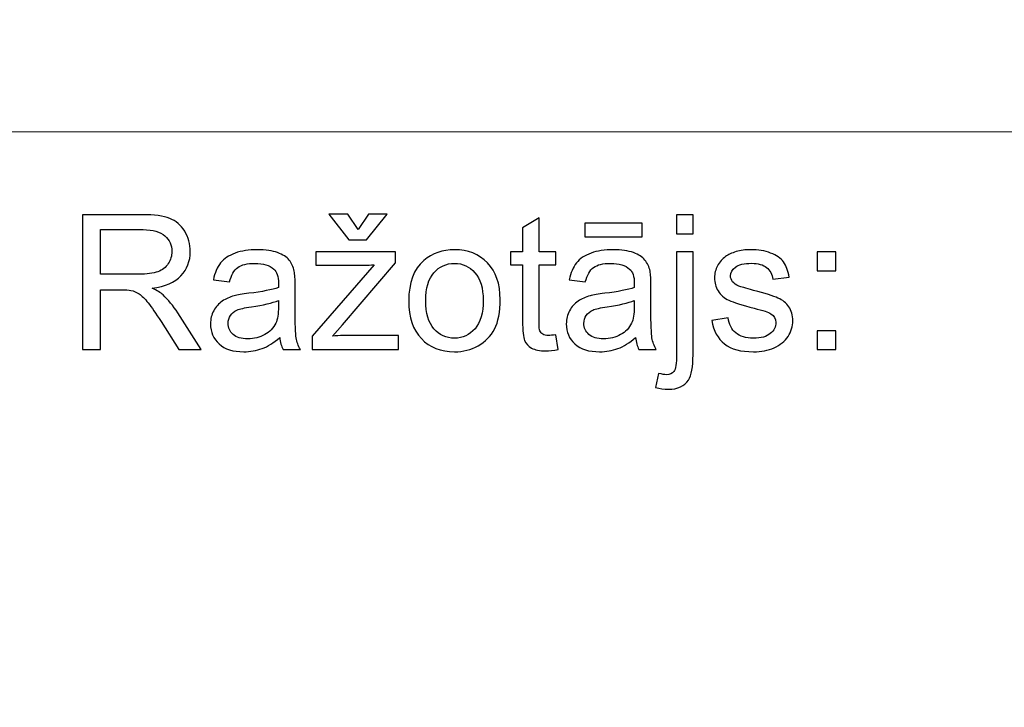
# Model space of a CAD drawing. Units: millimetres. Extents: x -148 to 148, y -105 to 105.
# Drawn here: x 61 to 76, y -77 to -67 of the extents above; entities that cross this region are included whole.
import ezdxf

# ---------------------------------------------------------------- set-up
doc = ezdxf.new("R2010")
doc.units = ezdxf.units.MM
doc.header["$MEASUREMENT"] = 0
doc.layers.add('Layer 1', color=7, linetype='Continuous')

msp = doc.modelspace()

# ---------------------------------------------------------------- linework, layer by layer
at = {"layer": 'Layer 1', "color": 250, "lineweight": 15}
for points, knots in [([(141.5001, 85.0001), (141.5001, 85.0001), (141.5001, -98.0001), (141.5001, -98.0001), (141.5001, -98.0001), (141.5001, -98.0001), (-141.5001, -98.0001), (-141.5001, -98.0001), (-141.5001, -98.0001), (-141.5001, -98.0001), (-141.5001, 85.0001), (-141.5001, 85.0001), (-141.5001, 85.0001), (-141.5001, 85.0001), (141.5001, 85.0001), (141.5001, 85.0001)], [0, 0, 0, 0, 0.25, 0.25, 0.25, 0.25, 0.5, 0.5, 0.5, 0.5, 0.75, 0.75, 0.75, 0.75, 1, 1, 1, 1]), ([(141.5001, -68.694), (141.5001, -68.694), (-21.6408, -68.694), (-21.6408, -68.694), (-21.6408, -68.694), (-21.6408, -68.694), (-21.6408, -98.0001), (-21.6408, -98.0001)], [0, 0, 0, 0, 0.5, 0.5, 0.5, 0.5, 1, 1, 1, 1])]:
    msp.add_open_spline(points, degree=3, knots=knots, dxfattribs=at)
at = {"layer": 'Layer 1', "color": 51}
for points, knots in [([(61.9547, -71.955), (61.9547, -71.955), (61.9547, -69.9348), (61.9547, -69.9348), (61.9547, -69.9348), (61.9547, -69.9348), (62.8503, -69.9348), (62.8503, -69.9348), (62.8503, -69.9348), (63.0304, -69.9348), (63.1673, -69.9531), (63.2609, -69.9893), (63.2609, -69.9893), (63.3545, -70.0256), (63.4293, -70.0895), (63.4858, -70.1812), (63.4858, -70.1812), (63.5417, -70.2734), (63.5695, -70.375), (63.5695, -70.486), (63.5695, -70.486), (63.5695, -70.6295), (63.5234, -70.7499), (63.4303, -70.8482), (63.4303, -70.8482), (63.3376, -70.9465), (63.1941, -71.0091), (63.0003, -71.0359), (63.0003, -71.0359), (63.0714, -71.0698), (63.125, -71.1032), (63.1617, -71.1366), (63.1617, -71.1366), (63.2398, -71.2081), (63.3136, -71.2979), (63.3837, -71.4051), (63.3837, -71.4051), (63.3837, -71.4051), (63.7351, -71.955), (63.7351, -71.955), (63.7351, -71.955), (63.7351, -71.955), (63.3987, -71.955), (63.3987, -71.955), (63.3987, -71.955), (63.3987, -71.955), (63.1316, -71.5345), (63.1316, -71.5345), (63.1316, -71.5345), (63.0535, -71.4136), (62.989, -71.3205), (62.9382, -71.2565), (62.9382, -71.2565), (62.8879, -71.1921), (62.8428, -71.1469), (62.8028, -71.1215), (62.8028, -71.1215), (62.7628, -71.0956), (62.7224, -71.0778), (62.681, -71.0674), (62.681, -71.0674), (62.6504, -71.0613), (62.601, -71.058), (62.5319, -71.058), (62.5319, -71.058), (62.5319, -71.058), (62.2219, -71.058), (62.2219, -71.058), (62.2219, -71.058), (62.2219, -71.058), (62.2219, -71.955), (62.2219, -71.955), (62.2219, -71.955), (62.2219, -71.955), (61.9547, -71.955), (61.9547, -71.955)], [0, 0, 0, 0, 0.0526316, 0.0526316, 0.0526316, 0.0526316, 0.1052632, 0.1052632, 0.1052632, 0.1052632, 0.1578947, 0.1578947, 0.1578947, 0.1578947, 0.2105263, 0.2105263, 0.2105263, 0.2105263, 0.2631579, 0.2631579, 0.2631579, 0.2631579, 0.3157895, 0.3157895, 0.3157895, 0.3157895, 0.3684211, 0.3684211, 0.3684211, 0.3684211, 0.4210526, 0.4210526, 0.4210526, 0.4210526, 0.4736842, 0.4736842, 0.4736842, 0.4736842, 0.5263158, 0.5263158, 0.5263158, 0.5263158, 0.5789474, 0.5789474, 0.5789474, 0.5789474, 0.6315789, 0.6315789, 0.6315789, 0.6315789, 0.6842105, 0.6842105, 0.6842105, 0.6842105, 0.7368421, 0.7368421, 0.7368421, 0.7368421, 0.7894737, 0.7894737, 0.7894737, 0.7894737, 0.8421053, 0.8421053, 0.8421053, 0.8421053, 0.8947368, 0.8947368, 0.8947368, 0.8947368, 0.9473684, 0.9473684, 0.9473684, 0.9473684, 1, 1, 1, 1]), ([(66.0888, -70.1582), (66.0888, -70.1582), (66.2402, -69.924), (66.2402, -69.924), (66.2402, -69.924), (66.2402, -69.924), (66.5215, -69.924), (66.5215, -69.924), (66.5215, -69.924), (66.5215, -69.924), (66.2115, -70.3097), (66.2115, -70.3097), (66.2115, -70.3097), (66.2115, -70.3097), (65.9467, -70.3097), (65.9467, -70.3097), (65.9467, -70.3097), (65.9467, -70.3097), (65.649, -69.924), (65.649, -69.924), (65.649, -69.924), (65.649, -69.924), (65.9331, -69.924), (65.9331, -69.924), (65.9331, -69.924), (65.9331, -69.924), (66.0888, -70.1582), (66.0888, -70.1582)], [0, 0, 0, 0, 0.1428571, 0.1428571, 0.1428571, 0.1428571, 0.2857143, 0.2857143, 0.2857143, 0.2857143, 0.4285714, 0.4285714, 0.4285714, 0.4285714, 0.5714286, 0.5714286, 0.5714286, 0.5714286, 0.7142857, 0.7142857, 0.7142857, 0.7142857, 0.8571429, 0.8571429, 0.8571429, 0.8571429, 1, 1, 1, 1]), ([(70.8597, -70.2226), (70.8597, -70.2226), (70.8597, -69.9348), (70.8597, -69.9348), (70.8597, -69.9348), (70.8597, -69.9348), (71.1075, -69.9348), (71.1075, -69.9348), (71.1075, -69.9348), (71.1075, -69.9348), (71.1075, -70.2226), (71.1075, -70.2226), (71.1075, -70.2226), (71.1075, -70.2226), (70.8597, -70.2226), (70.8597, -70.2226)], [0, 0, 0, 0, 0.25, 0.25, 0.25, 0.25, 0.5, 0.5, 0.5, 0.5, 0.75, 0.75, 0.75, 0.75, 1, 1, 1, 1]), ([(69.0488, -71.733), (69.0488, -71.733), (69.0845, -71.9522), (69.0845, -71.9522), (69.0845, -71.9522), (69.0149, -71.9668), (68.9523, -71.9743), (68.8973, -71.9743), (68.8973, -71.9743), (68.807, -71.9743), (68.7374, -71.9602), (68.6875, -71.9315), (68.6875, -71.9315), (68.6381, -71.9033), (68.6033, -71.8656), (68.5831, -71.8191), (68.5831, -71.8191), (68.5629, -71.773), (68.5525, -71.6751), (68.5525, -71.5265), (68.5525, -71.5265), (68.5525, -71.5265), (68.5525, -70.6845), (68.5525, -70.6845), (68.5525, -70.6845), (68.5525, -70.6845), (68.3705, -70.6845), (68.3705, -70.6845), (68.3705, -70.6845), (68.3705, -70.6845), (68.3705, -70.4917), (68.3705, -70.4917), (68.3705, -70.4917), (68.3705, -70.4917), (68.5525, -70.4917), (68.5525, -70.4917), (68.5525, -70.4917), (68.5525, -70.4917), (68.5525, -70.129), (68.5525, -70.129), (68.5525, -70.129), (68.5525, -70.129), (68.7995, -69.9804), (68.7995, -69.9804), (68.7995, -69.9804), (68.7995, -69.9804), (68.7995, -70.4917), (68.7995, -70.4917), (68.7995, -70.4917), (68.7995, -70.4917), (69.0488, -70.4917), (69.0488, -70.4917), (69.0488, -70.4917), (69.0488, -70.4917), (69.0488, -70.6845), (69.0488, -70.6845), (69.0488, -70.6845), (69.0488, -70.6845), (68.7995, -70.6845), (68.7995, -70.6845), (68.7995, -70.6845), (68.7995, -70.6845), (68.7995, -71.5401), (68.7995, -71.5401), (68.7995, -71.5401), (68.7995, -71.6112), (68.8037, -71.6563), (68.8122, -71.6765), (68.8122, -71.6765), (68.8211, -71.6968), (68.8352, -71.7128), (68.855, -71.725), (68.855, -71.725), (68.8747, -71.7367), (68.9029, -71.7429), (68.9396, -71.7429), (68.9396, -71.7429), (68.9674, -71.7429), (69.0036, -71.7396), (69.0488, -71.733)], [0, 0, 0, 0, 0.05, 0.05, 0.05, 0.05, 0.1, 0.1, 0.1, 0.1, 0.15, 0.15, 0.15, 0.15, 0.2, 0.2, 0.2, 0.2, 0.25, 0.25, 0.25, 0.25, 0.3, 0.3, 0.3, 0.3, 0.35, 0.35, 0.35, 0.35, 0.4, 0.4, 0.4, 0.4, 0.45, 0.45, 0.45, 0.45, 0.5, 0.5, 0.5, 0.5, 0.55, 0.55, 0.55, 0.55, 0.6, 0.6, 0.6, 0.6, 0.65, 0.65, 0.65, 0.65, 0.7, 0.7, 0.7, 0.7, 0.75, 0.75, 0.75, 0.75, 0.8, 0.8, 0.8, 0.8, 0.85, 0.85, 0.85, 0.85, 0.9, 0.9, 0.9, 0.9, 0.95, 0.95, 0.95, 0.95, 1, 1, 1, 1]), ([(69.4829, -70.264), (69.4829, -70.264), (69.4829, -70.0604), (69.4829, -70.0604), (69.4829, -70.0604), (69.4829, -70.0604), (70.3427, -70.0604), (70.3427, -70.0604), (70.3427, -70.0604), (70.3427, -70.0604), (70.3427, -70.264), (70.3427, -70.264), (70.3427, -70.264), (70.3427, -70.264), (69.4829, -70.264), (69.4829, -70.264)], [0, 0, 0, 0, 0.25, 0.25, 0.25, 0.25, 0.5, 0.5, 0.5, 0.5, 0.75, 0.75, 0.75, 0.75, 1, 1, 1, 1]), ([(62.2219, -70.8266), (62.2219, -70.8266), (62.7967, -70.8266), (62.7967, -70.8266), (62.7967, -70.8266), (62.9185, -70.8266), (63.0144, -70.8139), (63.0831, -70.7885), (63.0831, -70.7885), (63.1523, -70.7631), (63.2045, -70.7226), (63.2402, -70.6671), (63.2402, -70.6671), (63.276, -70.6116), (63.2938, -70.5514), (63.2938, -70.486), (63.2938, -70.486), (63.2938, -70.3906), (63.2595, -70.312), (63.1899, -70.2504), (63.1899, -70.2504), (63.1208, -70.1888), (63.0112, -70.1582), (62.8611, -70.1582), (62.8611, -70.1582), (62.8611, -70.1582), (62.2219, -70.1582), (62.2219, -70.1582), (62.2219, -70.1582), (62.2219, -70.1582), (62.2219, -70.8266), (62.2219, -70.8266)], [0, 0, 0, 0, 0.125, 0.125, 0.125, 0.125, 0.25, 0.25, 0.25, 0.25, 0.375, 0.375, 0.375, 0.375, 0.5, 0.5, 0.5, 0.5, 0.625, 0.625, 0.625, 0.625, 0.75, 0.75, 0.75, 0.75, 0.875, 0.875, 0.875, 0.875, 1, 1, 1, 1]), ([(64.9119, -71.7744), (64.8197, -71.8525), (64.7313, -71.9075), (64.6466, -71.9399), (64.6466, -71.9399), (64.5615, -71.9719), (64.4702, -71.9879), (64.3729, -71.9879), (64.3729, -71.9879), (64.212, -71.9879), (64.0888, -71.9489), (64.0022, -71.8703), (64.0022, -71.8703), (63.9161, -71.7918), (63.8729, -71.6911), (63.8729, -71.5693), (63.8729, -71.5693), (63.8729, -71.4973), (63.8889, -71.432), (63.9218, -71.3727), (63.9218, -71.3727), (63.9542, -71.3134), (63.997, -71.2659), (64.0497, -71.2302), (64.0497, -71.2302), (64.1029, -71.1944), (64.1621, -71.1671), (64.2285, -71.1488), (64.2285, -71.1488), (64.2769, -71.1361), (64.3503, -71.1234), (64.4486, -71.1116), (64.4486, -71.1116), (64.649, -71.0876), (64.7967, -71.0594), (64.8912, -71.026), (64.8912, -71.026), (64.8922, -70.9922), (64.8926, -70.9705), (64.8926, -70.9616), (64.8926, -70.9616), (64.8926, -70.8605), (64.8691, -70.789), (64.8221, -70.748), (64.8221, -70.748), (64.759, -70.6916), (64.6645, -70.6638), (64.5398, -70.6638), (64.5398, -70.6638), (64.4232, -70.6638), (64.3371, -70.6841), (64.2811, -70.725), (64.2811, -70.725), (64.2256, -70.7659), (64.1847, -70.8383), (64.1579, -70.9423), (64.1579, -70.9423), (64.1579, -70.9423), (63.9157, -70.9089), (63.9157, -70.9089), (63.9157, -70.9089), (63.9378, -70.8054), (63.974, -70.7212), (64.0243, -70.6577), (64.0243, -70.6577), (64.0747, -70.5938), (64.148, -70.5444), (64.2435, -70.51), (64.2435, -70.51), (64.339, -70.4757), (64.4495, -70.4583), (64.5756, -70.4583), (64.5756, -70.4583), (64.7007, -70.4583), (64.8018, -70.4733), (64.8799, -70.5025), (64.8799, -70.5025), (64.958, -70.5321), (65.0154, -70.5688), (65.0525, -70.6135), (65.0525, -70.6135), (65.0892, -70.6582), (65.1146, -70.7142), (65.1297, -70.7824), (65.1297, -70.7824), (65.1377, -70.8247), (65.1419, -70.9009), (65.1419, -71.011), (65.1419, -71.011), (65.1419, -71.011), (65.1419, -71.3416), (65.1419, -71.3416), (65.1419, -71.3416), (65.1419, -71.5726), (65.1471, -71.7184), (65.1579, -71.7791), (65.1579, -71.7791), (65.1683, -71.8402), (65.1894, -71.899), (65.2205, -71.955), (65.2205, -71.955), (65.2205, -71.955), (64.9613, -71.955), (64.9613, -71.955), (64.9613, -71.955), (64.9359, -71.9037), (64.919, -71.8435), (64.9119, -71.7744)], [0, 0, 0, 0, 0.037037, 0.037037, 0.037037, 0.037037, 0.0740741, 0.0740741, 0.0740741, 0.0740741, 0.1111111, 0.1111111, 0.1111111, 0.1111111, 0.1481481, 0.1481481, 0.1481481, 0.1481481, 0.1851852, 0.1851852, 0.1851852, 0.1851852, 0.2222222, 0.2222222, 0.2222222, 0.2222222, 0.2592593, 0.2592593, 0.2592593, 0.2592593, 0.2962963, 0.2962963, 0.2962963, 0.2962963, 0.3333333, 0.3333333, 0.3333333, 0.3333333, 0.3703704, 0.3703704, 0.3703704, 0.3703704, 0.4074074, 0.4074074, 0.4074074, 0.4074074, 0.4444444, 0.4444444, 0.4444444, 0.4444444, 0.4814815, 0.4814815, 0.4814815, 0.4814815, 0.5185185, 0.5185185, 0.5185185, 0.5185185, 0.5555556, 0.5555556, 0.5555556, 0.5555556, 0.5925926, 0.5925926, 0.5925926, 0.5925926, 0.6296296, 0.6296296, 0.6296296, 0.6296296, 0.6666667, 0.6666667, 0.6666667, 0.6666667, 0.7037037, 0.7037037, 0.7037037, 0.7037037, 0.7407407, 0.7407407, 0.7407407, 0.7407407, 0.7777778, 0.7777778, 0.7777778, 0.7777778, 0.8148148, 0.8148148, 0.8148148, 0.8148148, 0.8518519, 0.8518519, 0.8518519, 0.8518519, 0.8888889, 0.8888889, 0.8888889, 0.8888889, 0.9259259, 0.9259259, 0.9259259, 0.9259259, 0.962963, 0.962963, 0.962963, 0.962963, 1, 1, 1, 1]), ([(65.3954, -71.955), (65.3954, -71.955), (65.3954, -71.7537), (65.3954, -71.7537), (65.3954, -71.7537), (65.3954, -71.7537), (66.3272, -70.6845), (66.3272, -70.6845), (66.3272, -70.6845), (66.2214, -70.6902), (66.1283, -70.6925), (66.0474, -70.6925), (66.0474, -70.6925), (66.0474, -70.6925), (65.4505, -70.6925), (65.4505, -70.6925), (65.4505, -70.6925), (65.4505, -70.6925), (65.4505, -70.4917), (65.4505, -70.4917), (65.4505, -70.4917), (65.4505, -70.4917), (66.6466, -70.4917), (66.6466, -70.4917), (66.6466, -70.4917), (66.6466, -70.4917), (66.6466, -70.6554), (66.6466, -70.6554), (66.6466, -70.6554), (66.6466, -70.6554), (65.8545, -71.5844), (65.8545, -71.5844), (65.8545, -71.5844), (65.8545, -71.5844), (65.7016, -71.7537), (65.7016, -71.7537), (65.7016, -71.7537), (65.8126, -71.7457), (65.9171, -71.7415), (66.0144, -71.7415), (66.0144, -71.7415), (66.0144, -71.7415), (66.6908, -71.7415), (66.6908, -71.7415), (66.6908, -71.7415), (66.6908, -71.7415), (66.6908, -71.955), (66.6908, -71.955), (66.6908, -71.955), (66.6908, -71.955), (65.3954, -71.955), (65.3954, -71.955)], [0, 0, 0, 0, 0.0769231, 0.0769231, 0.0769231, 0.0769231, 0.1538462, 0.1538462, 0.1538462, 0.1538462, 0.2307692, 0.2307692, 0.2307692, 0.2307692, 0.3076923, 0.3076923, 0.3076923, 0.3076923, 0.3846154, 0.3846154, 0.3846154, 0.3846154, 0.4615385, 0.4615385, 0.4615385, 0.4615385, 0.5384615, 0.5384615, 0.5384615, 0.5384615, 0.6153846, 0.6153846, 0.6153846, 0.6153846, 0.6923077, 0.6923077, 0.6923077, 0.6923077, 0.7692308, 0.7692308, 0.7692308, 0.7692308, 0.8461538, 0.8461538, 0.8461538, 0.8461538, 0.9230769, 0.9230769, 0.9230769, 0.9230769, 1, 1, 1, 1]), ([(66.8451, -71.2231), (66.8451, -70.9522), (66.9204, -70.7513), (67.0713, -70.621), (67.0713, -70.621), (67.1969, -70.5129), (67.3503, -70.4583), (67.5314, -70.4583), (67.5314, -70.4583), (67.7327, -70.4583), (67.8973, -70.5241), (68.0248, -70.6563), (68.0248, -70.6563), (68.1527, -70.788), (68.2162, -70.9701), (68.2162, -71.2024), (68.2162, -71.2024), (68.2162, -71.391), (68.188, -71.5392), (68.1316, -71.6469), (68.1316, -71.6469), (68.0751, -71.7551), (67.9928, -71.8388), (67.8851, -71.8986), (67.8851, -71.8986), (67.7769, -71.9583), (67.6593, -71.9879), (67.5314, -71.9879), (67.5314, -71.9879), (67.3268, -71.9879), (67.1612, -71.9225), (67.0347, -71.7908), (67.0347, -71.7908), (66.9081, -71.6596), (66.8451, -71.4705), (66.8451, -71.2231)], [0, 0, 0, 0, 0.1111111, 0.1111111, 0.1111111, 0.1111111, 0.2222222, 0.2222222, 0.2222222, 0.2222222, 0.3333333, 0.3333333, 0.3333333, 0.3333333, 0.4444444, 0.4444444, 0.4444444, 0.4444444, 0.5555556, 0.5555556, 0.5555556, 0.5555556, 0.6666667, 0.6666667, 0.6666667, 0.6666667, 0.7777778, 0.7777778, 0.7777778, 0.7777778, 0.8888889, 0.8888889, 0.8888889, 0.8888889, 1, 1, 1, 1]), ([(70.2463, -71.7744), (70.1541, -71.8525), (70.0657, -71.9075), (69.981, -71.9399), (69.981, -71.9399), (69.8959, -71.9719), (69.8046, -71.9879), (69.7073, -71.9879), (69.7073, -71.9879), (69.5464, -71.9879), (69.4232, -71.9489), (69.3366, -71.8703), (69.3366, -71.8703), (69.2505, -71.7918), (69.2073, -71.6911), (69.2073, -71.5693), (69.2073, -71.5693), (69.2073, -71.4973), (69.2233, -71.432), (69.2562, -71.3727), (69.2562, -71.3727), (69.2886, -71.3134), (69.3314, -71.2659), (69.3841, -71.2302), (69.3841, -71.2302), (69.4373, -71.1944), (69.4965, -71.1671), (69.5629, -71.1488), (69.5629, -71.1488), (69.6113, -71.1361), (69.6847, -71.1234), (69.783, -71.1116), (69.783, -71.1116), (69.9834, -71.0876), (70.1311, -71.0594), (70.2256, -71.026), (70.2256, -71.026), (70.2266, -70.9922), (70.227, -70.9705), (70.227, -70.9616), (70.227, -70.9616), (70.227, -70.8605), (70.2035, -70.789), (70.1565, -70.748), (70.1565, -70.748), (70.0934, -70.6916), (69.9989, -70.6638), (69.8742, -70.6638), (69.8742, -70.6638), (69.7576, -70.6638), (69.6715, -70.6841), (69.6155, -70.725), (69.6155, -70.725), (69.56, -70.7659), (69.5191, -70.8383), (69.4923, -70.9423), (69.4923, -70.9423), (69.4923, -70.9423), (69.2501, -70.9089), (69.2501, -70.9089), (69.2501, -70.9089), (69.2722, -70.8054), (69.3084, -70.7212), (69.3587, -70.6577), (69.3587, -70.6577), (69.4091, -70.5938), (69.4824, -70.5444), (69.5779, -70.51), (69.5779, -70.51), (69.6734, -70.4757), (69.7839, -70.4583), (69.91, -70.4583), (69.91, -70.4583), (70.0351, -70.4583), (70.1362, -70.4733), (70.2143, -70.5025), (70.2143, -70.5025), (70.2924, -70.5321), (70.3498, -70.5688), (70.3869, -70.6135), (70.3869, -70.6135), (70.4236, -70.6582), (70.449, -70.7142), (70.4641, -70.7824), (70.4641, -70.7824), (70.4721, -70.8247), (70.4763, -70.9009), (70.4763, -71.011), (70.4763, -71.011), (70.4763, -71.011), (70.4763, -71.3416), (70.4763, -71.3416), (70.4763, -71.3416), (70.4763, -71.5726), (70.4815, -71.7184), (70.4923, -71.7791), (70.4923, -71.7791), (70.5027, -71.8402), (70.5238, -71.899), (70.5549, -71.955), (70.5549, -71.955), (70.5549, -71.955), (70.2957, -71.955), (70.2957, -71.955), (70.2957, -71.955), (70.2703, -71.9037), (70.2534, -71.8435), (70.2463, -71.7744)], [0, 0, 0, 0, 0.037037, 0.037037, 0.037037, 0.037037, 0.0740741, 0.0740741, 0.0740741, 0.0740741, 0.1111111, 0.1111111, 0.1111111, 0.1111111, 0.1481481, 0.1481481, 0.1481481, 0.1481481, 0.1851852, 0.1851852, 0.1851852, 0.1851852, 0.2222222, 0.2222222, 0.2222222, 0.2222222, 0.2592593, 0.2592593, 0.2592593, 0.2592593, 0.2962963, 0.2962963, 0.2962963, 0.2962963, 0.3333333, 0.3333333, 0.3333333, 0.3333333, 0.3703704, 0.3703704, 0.3703704, 0.3703704, 0.4074074, 0.4074074, 0.4074074, 0.4074074, 0.4444444, 0.4444444, 0.4444444, 0.4444444, 0.4814815, 0.4814815, 0.4814815, 0.4814815, 0.5185185, 0.5185185, 0.5185185, 0.5185185, 0.5555556, 0.5555556, 0.5555556, 0.5555556, 0.5925926, 0.5925926, 0.5925926, 0.5925926, 0.6296296, 0.6296296, 0.6296296, 0.6296296, 0.6666667, 0.6666667, 0.6666667, 0.6666667, 0.7037037, 0.7037037, 0.7037037, 0.7037037, 0.7407407, 0.7407407, 0.7407407, 0.7407407, 0.7777778, 0.7777778, 0.7777778, 0.7777778, 0.8148148, 0.8148148, 0.8148148, 0.8148148, 0.8518519, 0.8518519, 0.8518519, 0.8518519, 0.8888889, 0.8888889, 0.8888889, 0.8888889, 0.9259259, 0.9259259, 0.9259259, 0.9259259, 0.962963, 0.962963, 0.962963, 0.962963, 1, 1, 1, 1]), ([(70.5454, -72.5227), (70.5454, -72.5227), (70.592, -72.312), (70.592, -72.312), (70.592, -72.312), (70.6419, -72.3247), (70.6809, -72.3313), (70.7091, -72.3313), (70.7091, -72.3313), (70.7599, -72.3313), (70.7976, -72.3144), (70.822, -72.281), (70.822, -72.281), (70.847, -72.2476), (70.8597, -72.1634), (70.8597, -72.0293), (70.8597, -72.0293), (70.8597, -72.0293), (70.8597, -70.4917), (70.8597, -70.4917), (70.8597, -70.4917), (70.8597, -70.4917), (71.1075, -70.4917), (71.1075, -70.4917), (71.1075, -70.4917), (71.1075, -70.4917), (71.1075, -72.035), (71.1075, -72.035), (71.1075, -72.035), (71.1075, -72.2151), (71.084, -72.3402), (71.0375, -72.4113), (71.0375, -72.4113), (70.9777, -72.503), (70.8785, -72.5491), (70.7397, -72.5491), (70.7397, -72.5491), (70.6724, -72.5491), (70.6075, -72.5401), (70.5454, -72.5227)], [0, 0, 0, 0, 0.1, 0.1, 0.1, 0.1, 0.2, 0.2, 0.2, 0.2, 0.3, 0.3, 0.3, 0.3, 0.4, 0.4, 0.4, 0.4, 0.5, 0.5, 0.5, 0.5, 0.6, 0.6, 0.6, 0.6, 0.7, 0.7, 0.7, 0.7, 0.8, 0.8, 0.8, 0.8, 0.9, 0.9, 0.9, 0.9, 1, 1, 1, 1]), ([(71.3888, -71.518), (71.3888, -71.518), (71.6339, -71.4795), (71.6339, -71.4795), (71.6339, -71.4795), (71.6475, -71.5778), (71.6861, -71.653), (71.7491, -71.7057), (71.7491, -71.7057), (71.8117, -71.7579), (71.8996, -71.7843), (72.013, -71.7843), (72.013, -71.7843), (72.1268, -71.7843), (72.2115, -71.7607), (72.2665, -71.7146), (72.2665, -71.7146), (72.3216, -71.6681), (72.3493, -71.6135), (72.3493, -71.5514), (72.3493, -71.5514), (72.3493, -71.495), (72.3248, -71.4512), (72.2759, -71.4188), (72.2759, -71.4188), (72.2421, -71.3967), (72.1574, -71.3689), (72.0224, -71.3351), (72.0224, -71.3351), (71.8408, -71.289), (71.7143, -71.2494), (71.6442, -71.2156), (71.6442, -71.2156), (71.5741, -71.1822), (71.5205, -71.1356), (71.4843, -71.0764), (71.4843, -71.0764), (71.4481, -71.0171), (71.4297, -70.9517), (71.4297, -70.8802), (71.4297, -70.8802), (71.4297, -70.8148), (71.4448, -70.7546), (71.4749, -70.6991), (71.4749, -70.6991), (71.5045, -70.6431), (71.5454, -70.5971), (71.5967, -70.5604), (71.5967, -70.5604), (71.6353, -70.5321), (71.688, -70.5077), (71.7543, -70.4879), (71.7543, -70.4879), (71.8211, -70.4682), (71.8926, -70.4583), (71.9688, -70.4583), (71.9688, -70.4583), (72.0835, -70.4583), (72.1842, -70.4752), (72.2712, -70.5082), (72.2712, -70.5082), (72.3582, -70.5411), (72.4222, -70.5858), (72.4636, -70.6422), (72.4636, -70.6422), (72.505, -70.6991), (72.5332, -70.7744), (72.5487, -70.8689), (72.5487, -70.8689), (72.5487, -70.8689), (72.3065, -70.9023), (72.3065, -70.9023), (72.3065, -70.9023), (72.2952, -70.8271), (72.2632, -70.7683), (72.2105, -70.7259), (72.2105, -70.7259), (72.1579, -70.6836), (72.0831, -70.6624), (71.9867, -70.6624), (71.9867, -70.6624), (71.8728, -70.6624), (71.7915, -70.6812), (71.743, -70.7189), (71.743, -70.7189), (71.6941, -70.7565), (71.6696, -70.8007), (71.6696, -70.851), (71.6696, -70.851), (71.6696, -70.8835), (71.68, -70.9122), (71.7002, -70.9381), (71.7002, -70.9381), (71.7204, -70.9649), (71.7519, -70.9865), (71.7952, -71.0044), (71.7952, -71.0044), (71.8201, -71.0133), (71.8931, -71.0345), (72.0144, -71.0674), (72.0144, -71.0674), (72.1899, -71.1145), (72.3121, -71.1526), (72.3813, -71.1827), (72.3813, -71.1827), (72.4509, -71.2123), (72.5055, -71.256), (72.545, -71.3129), (72.545, -71.3129), (72.5845, -71.3699), (72.6042, -71.4404), (72.6042, -71.5251), (72.6042, -71.5251), (72.6042, -71.6079), (72.5798, -71.6855), (72.5318, -71.7589), (72.5318, -71.7589), (72.4834, -71.8318), (72.4137, -71.8882), (72.323, -71.9282), (72.323, -71.9282), (72.2322, -71.9682), (72.1292, -71.9879), (72.0144, -71.9879), (72.0144, -71.9879), (71.8239, -71.9879), (71.679, -71.9484), (71.5793, -71.8694), (71.5793, -71.8694), (71.4796, -71.7904), (71.4161, -71.6733), (71.3888, -71.518)], [0, 0, 0, 0, 0.030303, 0.030303, 0.030303, 0.030303, 0.0606061, 0.0606061, 0.0606061, 0.0606061, 0.0909091, 0.0909091, 0.0909091, 0.0909091, 0.1212121, 0.1212121, 0.1212121, 0.1212121, 0.1515152, 0.1515152, 0.1515152, 0.1515152, 0.1818182, 0.1818182, 0.1818182, 0.1818182, 0.2121212, 0.2121212, 0.2121212, 0.2121212, 0.2424242, 0.2424242, 0.2424242, 0.2424242, 0.2727273, 0.2727273, 0.2727273, 0.2727273, 0.3030303, 0.3030303, 0.3030303, 0.3030303, 0.3333333, 0.3333333, 0.3333333, 0.3333333, 0.3636364, 0.3636364, 0.3636364, 0.3636364, 0.3939394, 0.3939394, 0.3939394, 0.3939394, 0.4242424, 0.4242424, 0.4242424, 0.4242424, 0.4545455, 0.4545455, 0.4545455, 0.4545455, 0.4848485, 0.4848485, 0.4848485, 0.4848485, 0.5151515, 0.5151515, 0.5151515, 0.5151515, 0.5454545, 0.5454545, 0.5454545, 0.5454545, 0.5757576, 0.5757576, 0.5757576, 0.5757576, 0.6060606, 0.6060606, 0.6060606, 0.6060606, 0.6363636, 0.6363636, 0.6363636, 0.6363636, 0.6666667, 0.6666667, 0.6666667, 0.6666667, 0.6969697, 0.6969697, 0.6969697, 0.6969697, 0.7272727, 0.7272727, 0.7272727, 0.7272727, 0.7575758, 0.7575758, 0.7575758, 0.7575758, 0.7878788, 0.7878788, 0.7878788, 0.7878788, 0.8181818, 0.8181818, 0.8181818, 0.8181818, 0.8484848, 0.8484848, 0.8484848, 0.8484848, 0.8787879, 0.8787879, 0.8787879, 0.8787879, 0.9090909, 0.9090909, 0.9090909, 0.9090909, 0.9393939, 0.9393939, 0.9393939, 0.9393939, 0.969697, 0.969697, 0.969697, 0.969697, 1, 1, 1, 1]), ([(72.9678, -70.7739), (72.9678, -70.7739), (72.9678, -70.4917), (72.9678, -70.4917), (72.9678, -70.4917), (72.9678, -70.4917), (73.2505, -70.4917), (73.2505, -70.4917), (73.2505, -70.4917), (73.2505, -70.4917), (73.2505, -70.7739), (73.2505, -70.7739), (73.2505, -70.7739), (73.2505, -70.7739), (72.9678, -70.7739), (72.9678, -70.7739)], [0, 0, 0, 0, 0.25, 0.25, 0.25, 0.25, 0.5, 0.5, 0.5, 0.5, 0.75, 0.75, 0.75, 0.75, 1, 1, 1, 1]), ([(67.1, -71.2231), (67.1, -71.4108), (67.141, -71.551), (67.2228, -71.6441), (67.2228, -71.6441), (67.3047, -71.7377), (67.4077, -71.7843), (67.5314, -71.7843), (67.5314, -71.7843), (67.6546, -71.7843), (67.7571, -71.7372), (67.839, -71.6436), (67.839, -71.6436), (67.9204, -71.55), (67.9613, -71.407), (67.9613, -71.2151), (67.9613, -71.2151), (67.9613, -71.034), (67.9204, -70.8967), (67.838, -70.8035), (67.838, -70.8035), (67.7557, -70.7104), (67.6537, -70.6638), (67.5314, -70.6638), (67.5314, -70.6638), (67.4077, -70.6638), (67.3047, -70.7104), (67.2228, -70.8031), (67.2228, -70.8031), (67.141, -70.8957), (67.1, -71.0359), (67.1, -71.2231)], [0, 0, 0, 0, 0.125, 0.125, 0.125, 0.125, 0.25, 0.25, 0.25, 0.25, 0.375, 0.375, 0.375, 0.375, 0.5, 0.5, 0.5, 0.5, 0.625, 0.625, 0.625, 0.625, 0.75, 0.75, 0.75, 0.75, 0.875, 0.875, 0.875, 0.875, 1, 1, 1, 1]), ([(64.8912, -71.2203), (64.8009, -71.2574), (64.6659, -71.2885), (64.4862, -71.3144), (64.4862, -71.3144), (64.3842, -71.3289), (64.3117, -71.3454), (64.2699, -71.3637), (64.2699, -71.3637), (64.2275, -71.3821), (64.1946, -71.4089), (64.172, -71.4447), (64.172, -71.4447), (64.149, -71.4799), (64.1372, -71.519), (64.1372, -71.5622), (64.1372, -71.5622), (64.1372, -71.6286), (64.1626, -71.6836), (64.2125, -71.7278), (64.2125, -71.7278), (64.2623, -71.7716), (64.3357, -71.7937), (64.4321, -71.7937), (64.4321, -71.7937), (64.5276, -71.7937), (64.6128, -71.773), (64.6871, -71.7311), (64.6871, -71.7311), (64.7614, -71.6892), (64.8164, -71.6319), (64.8512, -71.5594), (64.8512, -71.5594), (64.878, -71.5034), (64.8912, -71.4207), (64.8912, -71.3115), (64.8912, -71.3115), (64.8912, -71.3115), (64.8912, -71.2203), (64.8912, -71.2203)], [0, 0, 0, 0, 0.1, 0.1, 0.1, 0.1, 0.2, 0.2, 0.2, 0.2, 0.3, 0.3, 0.3, 0.3, 0.4, 0.4, 0.4, 0.4, 0.5, 0.5, 0.5, 0.5, 0.6, 0.6, 0.6, 0.6, 0.7, 0.7, 0.7, 0.7, 0.8, 0.8, 0.8, 0.8, 0.9, 0.9, 0.9, 0.9, 1, 1, 1, 1]), ([(70.2256, -71.2203), (70.1353, -71.2574), (70.0003, -71.2885), (69.8206, -71.3144), (69.8206, -71.3144), (69.7186, -71.3289), (69.6461, -71.3454), (69.6043, -71.3637), (69.6043, -71.3637), (69.5619, -71.3821), (69.529, -71.4089), (69.5064, -71.4447), (69.5064, -71.4447), (69.4834, -71.4799), (69.4716, -71.519), (69.4716, -71.5622), (69.4716, -71.5622), (69.4716, -71.6286), (69.497, -71.6836), (69.5469, -71.7278), (69.5469, -71.7278), (69.5967, -71.7716), (69.6701, -71.7937), (69.7665, -71.7937), (69.7665, -71.7937), (69.862, -71.7937), (69.9472, -71.773), (70.0215, -71.7311), (70.0215, -71.7311), (70.0958, -71.6892), (70.1508, -71.6319), (70.1856, -71.5594), (70.1856, -71.5594), (70.2124, -71.5034), (70.2256, -71.4207), (70.2256, -71.3115), (70.2256, -71.3115), (70.2256, -71.3115), (70.2256, -71.2203), (70.2256, -71.2203)], [0, 0, 0, 0, 0.1, 0.1, 0.1, 0.1, 0.2, 0.2, 0.2, 0.2, 0.3, 0.3, 0.3, 0.3, 0.4, 0.4, 0.4, 0.4, 0.5, 0.5, 0.5, 0.5, 0.6, 0.6, 0.6, 0.6, 0.7, 0.7, 0.7, 0.7, 0.8, 0.8, 0.8, 0.8, 0.9, 0.9, 0.9, 0.9, 1, 1, 1, 1]), ([(72.9678, -71.955), (72.9678, -71.955), (72.9678, -71.6723), (72.9678, -71.6723), (72.9678, -71.6723), (72.9678, -71.6723), (73.2505, -71.6723), (73.2505, -71.6723), (73.2505, -71.6723), (73.2505, -71.6723), (73.2505, -71.955), (73.2505, -71.955), (73.2505, -71.955), (73.2505, -71.955), (72.9678, -71.955), (72.9678, -71.955)], [0, 0, 0, 0, 0.25, 0.25, 0.25, 0.25, 0.5, 0.5, 0.5, 0.5, 0.75, 0.75, 0.75, 0.75, 1, 1, 1, 1])]:
    msp.add_open_spline(points, degree=3, knots=knots, dxfattribs=at)

doc.saveas('drawing.dxf')
